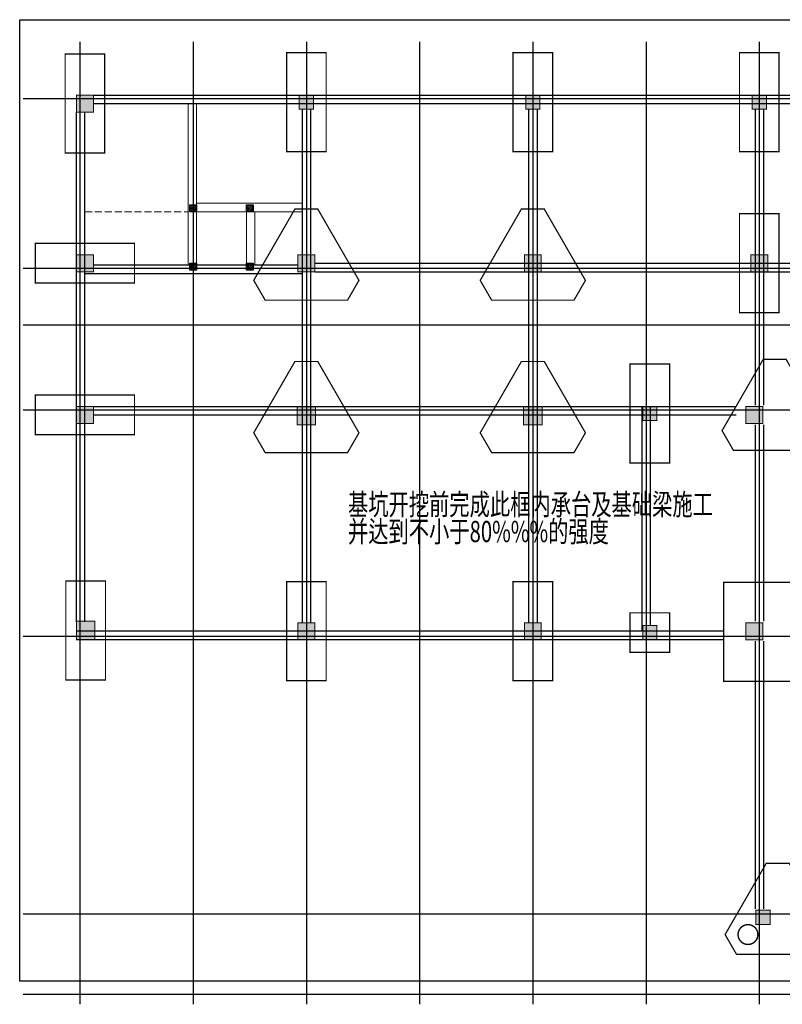
# Model space of a CAD drawing. Units: metres. Extents: x 235119 to 794905, y 3627565 to 4004671.
# Drawn here: x 235119 to 262057, y 3795660 to 3830443 of the extents above; entities that cross this region are included whole.
import ezdxf

# ---------------------------------------------------------------- set-up
doc = ezdxf.new("R2010")
doc.units = ezdxf.units.M
doc.header["$LTSCALE"] = 1000
doc.linetypes.add('DASH', pattern=[0.35, 0.25, -0.1])
doc.linetypes.add('线型3', pattern=[500, 300, -200])
for name, color, linetype in [('700钻孔桩', 140, 'CONTINUOUS'), ('DOTE', 251, 'CONTINUOUS'), ('基护-标高', 6, 'CONTINUOUS'), ('承台', 163, 'CONTINUOUS'), ('构造', 21, 'CONTINUOUS'), ('标柱箭头', 7, 'CONTINUOUS'), ('楼梯部件', 60, 'CONTINUOUS')]:
    doc.layers.add(name, color=color, linetype=linetype)
for name, color, linetype, lineweight in [('柱', 2, 'CONTINUOUS', 35), ('柱涂实', 52, 'CONTINUOUS', 18), ('梁', 4, 'CONTINUOUS', 18), ('梁虚线', 134, '线型3', 18)]:
    doc.layers.add(name, color=color, linetype=linetype, lineweight=lineweight)
doc.styles.add('tssdeng', font='tssdeng.shx', dxfattribs={"width": 0.7, "bigfont": 'tssdchn.shx'})

# ---------------------------------------------------------------- blocks, each defined once
blk = doc.blocks.new('zttt')
at = {"layer": '构造'}
h = blk.add_hatch(dxfattribs=at)
h.set_pattern_fill('钢筋混凝土', color=252, scale=20)
h.set_pattern_definition([(45, (-1057073.606, 3481455.563), (-35.355339, 35.355339), []), (50, (-1057073.61, 3481455.56), (143.452037, -12.550427), [15, -165]), (355, (-1057073.6, 3481455.56), (-27.750267, 150.438427), [12, -132]), (100.4514, (-1057061.65, 3481454.52), (115.701876, 137.887908), [12.748038, -140.228422]), (46.1842, (-1057073.6, 3481495.56), (213.44821, -33.103803), [22.5, -247.5]), (96.6356, (-1057055.82, 3481492.8), (186.93254, 194.823574), [19.122058, -210.3426]), (351.1842, (-1057073.6, 3481495.56), (186.93239, 194.82372), [18, -198]), (21, (-1057053.61, 3481485.56), (119.38141, -80.523778), [15, -165]), (326, (-1057053.6, 3481485.56), (48.663066, 145.030009), [12, -132]), (71.4514, (-1057043.66, 3481478.85), (168.044526, 64.5061), [12.748038, -140.228422]), (37.5, (-1057073.606, 3481455.563), (2.431971, 66.5787708), [0, -130.4, 0, -134, 0, -132.5]), (7.5, (-1057073.606, 3481455.56), (52.6139075, 78.8823424), [0, -76.4, 0, -127.4, 0, -50.5]), (327.5, (-1057118.206, 3481455.56), (106.7644872, -4.5109743), [0, -50, 0, -156, 0, -207]), (317.5, (-1057138.21, 3481455.56), (116.637234, 20.0209965), [0, -65, 0, -103.6, 0, -147])])
h.paths.add_polyline_path([(241364.7, 3823899.8), (241124.7, 3823899.8), (241124.7, 3823659.8), (241364.7, 3823659.8)])
h = blk.add_hatch(dxfattribs=at)
h.set_pattern_fill('钢筋混凝土', color=252, scale=20)
h.set_pattern_definition([(45, (-1055073.604, 3481455.563), (-35.355339, 35.355339), []), (50, (-1055073.6, 3481455.56), (143.452037, -12.550427), [15, -165]), (355, (-1055073.6, 3481455.56), (-27.750267, 150.438427), [12, -132]), (100.4514, (-1055061.65, 3481454.52), (115.701876, 137.887908), [12.748038, -140.228422]), (46.1842, (-1055073.6, 3481495.56), (213.44821, -33.103803), [22.5, -247.5]), (96.6356, (-1055055.82, 3481492.8), (186.93254, 194.823574), [19.122058, -210.3426]), (351.1842, (-1055073.6, 3481495.56), (186.93239, 194.82372), [18, -198]), (21, (-1055053.6, 3481485.56), (119.38141, -80.523778), [15, -165]), (326, (-1055053.6, 3481485.56), (48.663066, 145.030009), [12, -132]), (71.4514, (-1055043.66, 3481478.85), (168.044526, 64.5061), [12.748038, -140.228422]), (37.5, (-1055073.604, 3481455.563), (2.431971, 66.5787708), [0, -130.4, 0, -134, 0, -132.5]), (7.5, (-1055073.604, 3481455.56), (52.6139075, 78.8823424), [0, -76.4, 0, -127.4, 0, -50.5]), (327.5, (-1055118.204, 3481455.56), (106.7644872, -4.5109743), [0, -50, 0, -156, 0, -207]), (317.5, (-1055138.2, 3481455.56), (116.637234, 20.0209965), [0, -65, 0, -103.6, 0, -147])])
h.paths.add_polyline_path([(243364.7, 3823899.8), (243124.7, 3823899.8), (243124.7, 3823659.8), (243364.7, 3823659.8)])
h = blk.add_hatch(dxfattribs=at)
h.set_pattern_fill('钢筋混凝土', color=252, scale=20)
h.set_pattern_definition([(45, (-1057073.606, 3479395.563), (-35.355339, 35.355339), []), (50, (-1057073.61, 3479395.56), (143.452037, -12.550427), [15, -165]), (355, (-1057073.6, 3479395.56), (-27.750267, 150.438427), [12, -132]), (100.4514, (-1057061.65, 3479394.52), (115.701876, 137.887908), [12.748038, -140.228422]), (46.1842, (-1057073.6, 3479435.56), (213.44821, -33.103803), [22.5, -247.5]), (96.6356, (-1057055.82, 3479432.8), (186.93254, 194.823574), [19.122058, -210.3426]), (351.1842, (-1057073.6, 3479435.56), (186.93239, 194.82372), [18, -198]), (21, (-1057053.61, 3479425.56), (119.38141, -80.523778), [15, -165]), (326, (-1057053.6, 3479425.56), (48.663066, 145.030009), [12, -132]), (71.4514, (-1057043.66, 3479418.85), (168.044526, 64.5061), [12.748038, -140.228422]), (37.5, (-1057073.606, 3479395.563), (2.431971, 66.5787708), [0, -130.4, 0, -134, 0, -132.5]), (7.5, (-1057073.606, 3479395.56), (52.6139075, 78.8823424), [0, -76.4, 0, -127.4, 0, -50.5]), (327.5, (-1057118.206, 3479395.56), (106.7644872, -4.5109743), [0, -50, 0, -156, 0, -207]), (317.5, (-1057138.21, 3479395.56), (116.637234, 20.0209965), [0, -65, 0, -103.6, 0, -147])])
h.paths.add_polyline_path([(241364.7, 3821839.8), (241124.7, 3821839.8), (241124.7, 3821599.8), (241364.7, 3821599.8)])
h = blk.add_hatch(dxfattribs=at)
h.set_pattern_fill('钢筋混凝土', color=252, scale=20)
h.set_pattern_definition([(45, (-1055073.604, 3479395.563), (-35.355339, 35.355339), []), (50, (-1055073.6, 3479395.56), (143.452037, -12.550427), [15, -165]), (355, (-1055073.6, 3479395.56), (-27.750267, 150.438427), [12, -132]), (100.4514, (-1055061.65, 3479394.52), (115.701876, 137.887908), [12.748038, -140.228422]), (46.1842, (-1055073.6, 3479435.56), (213.44821, -33.103803), [22.5, -247.5]), (96.6356, (-1055055.82, 3479432.8), (186.93254, 194.823574), [19.122058, -210.3426]), (351.1842, (-1055073.6, 3479435.56), (186.93239, 194.82372), [18, -198]), (21, (-1055053.6, 3479425.56), (119.38141, -80.523778), [15, -165]), (326, (-1055053.6, 3479425.56), (48.663066, 145.030009), [12, -132]), (71.4514, (-1055043.66, 3479418.85), (168.044526, 64.5061), [12.748038, -140.228422]), (37.5, (-1055073.604, 3479395.563), (2.431971, 66.5787708), [0, -130.4, 0, -134, 0, -132.5]), (7.5, (-1055073.604, 3479395.56), (52.6139075, 78.8823424), [0, -76.4, 0, -127.4, 0, -50.5]), (327.5, (-1055118.204, 3479395.56), (106.7644872, -4.5109743), [0, -50, 0, -156, 0, -207]), (317.5, (-1055138.2, 3479395.56), (116.637234, 20.0209965), [0, -65, 0, -103.6, 0, -147])])
h.paths.add_polyline_path([(243364.7, 3821839.8), (243124.7, 3821839.8), (243124.7, 3821599.8), (243364.7, 3821599.8)])
at = {"layer": '柱涂实', "transparency": 33554687}
for points in [[(237724.7, 3827179.8), (237724.7, 3827779.8), (237124.7, 3827779.8), (237124.7, 3827179.8)], [(245494.7, 3827279.8), (245494.7, 3827779.8), (244994.7, 3827779.8), (244994.7, 3827279.8)], [(253494.7, 3827279.8), (253494.7, 3827779.8), (252994.7, 3827779.8), (252994.7, 3827279.8)], [(261494.7, 3827279.8), (261494.7, 3827779.8), (260994.7, 3827779.8), (260994.7, 3827279.8)], [(237724.7, 3821539.8), (237724.7, 3822139.8), (237124.7, 3822139.8), (237124.7, 3821539.8)], [(245544.7, 3821539.8), (245544.7, 3822139.8), (244944.7, 3822139.8), (244944.7, 3821539.8)], [(253544.7, 3821539.8), (253544.7, 3822139.8), (252944.7, 3822139.8), (252944.7, 3821539.8)], [(261544.7, 3821539.8), (261544.7, 3822139.8), (260944.7, 3822139.8), (260944.7, 3821539.8)], [(237724.7, 3816179.8), (237724.7, 3816779.8), (237124.7, 3816779.8), (237124.7, 3816179.8)], [(245569.7, 3816129.8), (245569.7, 3816779.8), (244919.7, 3816779.8), (244919.7, 3816129.8)], [(253569.7, 3816129.8), (253569.7, 3816779.8), (252919.7, 3816779.8), (252919.7, 3816129.8)], [(257624.7, 3816279.8), (257624.7, 3816779.8), (257124.7, 3816779.8), (257124.7, 3816279.8)], [(261364.7, 3816179.8), (261364.7, 3816779.8), (260764.7, 3816779.8), (260764.7, 3816179.8)], [(237774.7, 3808539.8), (237774.7, 3809189.8), (237124.7, 3809189.8), (237124.7, 3808539.8)], [(245544.7, 3808539.8), (245544.7, 3809139.8), (244944.7, 3809139.8), (244944.7, 3808539.8)], [(253544.7, 3808539.8), (253544.7, 3809139.8), (252944.7, 3809139.8), (252944.7, 3808539.8)], [(261364.7, 3808539.8), (261364.7, 3809139.8), (260764.7, 3809139.8), (260764.7, 3808539.8)], [(257624.7, 3808539.8), (257624.7, 3809039.8), (257124.7, 3809039.8), (257124.7, 3808539.8)], [(261624.7, 3798479.8), (261624.7, 3798979.8), (261124.7, 3798979.8), (261124.7, 3798479.8)]]:
    blk.add_hatch(color=252, dxfattribs=at).paths.add_polyline_path(points)
at = {"layer": '700钻孔桩', "color": 252, "const_width": 50}
blk.add_lwpolyline([(260844.7, 3798473.6, 2.4142136), (261194.7, 3798123.6, 0.4142136)], format="xyb", close=True, dxfattribs=at)
at = {"layer": 'DOTE', "color": 252}
for p, q in [((237244.7, 3829659.8), (237244.7, 3795659.8)), ((241244.7, 3829659.8), (241244.7, 3795659.8)), ((245244.7, 3829659.8), (245244.7, 3795659.8)), ((249244.7, 3829659.8), (249244.7, 3795659.8)), ((253244.7, 3829659.8), (253244.7, 3795659.8)), ((257244.7, 3829659.8), (257244.7, 3795659.8)), ((261244.7, 3829659.8), (261244.7, 3795659.8)), ((235244.7, 3827659.8), (295244.7, 3827659.8)), ((235244.7, 3821659.8), (295244.7, 3821659.8)), ((235244.7, 3819659.8), (295244.7, 3819659.8)), ((235244.7, 3816659.8), (295244.7, 3816659.8)), ((235244.7, 3808659.8), (295244.7, 3808659.8)), ((235244.7, 3798859.8), (295244.7, 3798859.8)), ((235244.7, 3796019.8), (295244.7, 3796019.8))]:
    blk.add_line(p, q, dxfattribs=at)
at = {"layer": '承台'}
for p, q in [((235118.8, 3830442.6), (264655.4, 3830442.6)), ((235118.8, 3796472.3), (235118.8, 3830442.6)), ((264605.1, 3796472.3), (235118.8, 3796472.3))]:
    blk.add_line(p, q, dxfattribs=at)
at = {"layer": '承台', "color": 252, "const_width": 45}
for points in [[(238124.7, 3825729.8), (236724.7, 3825729.8), (236724.7, 3829229.8), (238124.7, 3829229.8)], [(245944.7, 3825779.8), (244544.7, 3825779.8), (244544.7, 3829279.8), (245944.7, 3829279.8)], [(253944.7, 3825779.8), (252544.7, 3825779.8), (252544.7, 3829279.8), (253944.7, 3829279.8)], [(261944.7, 3825779.8), (260544.7, 3825779.8), (260544.7, 3829279.8), (261944.7, 3829279.8)], [(246698.9, 3820533.6), (243790.6, 3820533.6), (243386.4, 3821233.6), (244840.6, 3823752.3), (245648.9, 3823752.3), (247103, 3821233.6)], [(254698.9, 3820533.6), (251790.6, 3820533.6), (251386.4, 3821233.6), (252840.6, 3823752.3), (253648.9, 3823752.3), (255103, 3821233.6)], [(261944.7, 3820089.8), (260544.7, 3820089.8), (260544.7, 3823589.8), (261944.7, 3823589.8)], [(235674.7, 3821139.8), (235674.7, 3822539.8), (239174.7, 3822539.8), (239174.7, 3821139.8)], [(263241.7, 3815225.2), (260333.4, 3815225.2), (259929.3, 3815925.2), (261383.4, 3818443.9), (262191.7, 3818443.9), (263645.9, 3815925.2)], [(246698.9, 3815148.6), (243790.6, 3815148.6), (243386.4, 3815848.6), (244840.6, 3818367.3), (245648.9, 3818367.3), (247103, 3815848.6)], [(254698.9, 3815148.6), (251790.6, 3815148.6), (251386.4, 3815848.6), (252840.6, 3818367.3), (253648.9, 3818367.3), (255103, 3815848.6)], [(258074.7, 3814779.8), (256674.7, 3814779.8), (256674.7, 3818279.8), (258074.7, 3818279.8)], [(235674.7, 3815779.8), (235674.7, 3817179.8), (239174.7, 3817179.8), (239174.7, 3815779.8)], [(238149.7, 3807114.8), (236749.7, 3807114.8), (236749.7, 3810614.8), (238149.7, 3810614.8)], [(245944.7, 3807089.8), (244544.7, 3807089.8), (244544.7, 3810589.8), (245944.7, 3810589.8)], [(253944.7, 3807089.8), (252544.7, 3807089.8), (252544.7, 3810589.8), (253944.7, 3810589.8)], [(259989.7, 3807064.8), (259989.7, 3810564.8), (263489.7, 3810564.8), (263489.7, 3807064.8)], [(256674.7, 3809489.8), (258074.7, 3809489.8), (258074.7, 3808089.8), (256674.7, 3808089.8)], [(263348.9, 3797423.6), (260440.6, 3797423.6), (260036.4, 3798123.6), (261490.6, 3800642.3), (262298.9, 3800642.3), (263753, 3798123.6)]]:
    blk.add_lwpolyline(points, close=True, dxfattribs=at)
at = {"layer": '构造', "color": 252}
for points in [[(241124.7, 3823899.8), (241364.7, 3823899.8), (241364.7, 3823659.8), (241124.7, 3823659.8)], [(243124.7, 3823899.8), (243364.7, 3823899.8), (243364.7, 3823659.8), (243124.7, 3823659.8)], [(241124.7, 3821839.8), (241364.7, 3821839.8), (241364.7, 3821599.8), (241124.7, 3821599.8)], [(243124.7, 3821839.8), (243364.7, 3821839.8), (243364.7, 3821599.8), (243124.7, 3821599.8)]]:
    blk.add_lwpolyline(points, close=True, dxfattribs=at)
at = {"layer": '柱', "color": 252, "ltscale": 1, "const_width": 35}
for points in [[(237724.7, 3827179.8), (237724.7, 3827779.8), (237124.7, 3827779.8), (237124.7, 3827179.8)], [(245494.7, 3827279.8), (245494.7, 3827779.8), (244994.7, 3827779.8), (244994.7, 3827279.8)], [(253494.7, 3827279.8), (253494.7, 3827779.8), (252994.7, 3827779.8), (252994.7, 3827279.8)], [(261494.7, 3827279.8), (261494.7, 3827779.8), (260994.7, 3827779.8), (260994.7, 3827279.8)], [(237724.7, 3821539.8), (237724.7, 3822139.8), (237124.7, 3822139.8), (237124.7, 3821539.8)], [(245544.7, 3821539.8), (245544.7, 3822139.8), (244944.7, 3822139.8), (244944.7, 3821539.8)], [(253544.7, 3821539.8), (253544.7, 3822139.8), (252944.7, 3822139.8), (252944.7, 3821539.8)], [(261544.7, 3821539.8), (261544.7, 3822139.8), (260944.7, 3822139.8), (260944.7, 3821539.8)], [(237724.7, 3816179.8), (237724.7, 3816779.8), (237124.7, 3816779.8), (237124.7, 3816179.8)], [(245569.7, 3816129.8), (245569.7, 3816779.8), (244919.7, 3816779.8), (244919.7, 3816129.8)], [(253569.7, 3816129.8), (253569.7, 3816779.8), (252919.7, 3816779.8), (252919.7, 3816129.8)], [(257624.7, 3816279.8), (257624.7, 3816779.8), (257124.7, 3816779.8), (257124.7, 3816279.8)], [(261364.7, 3816179.8), (261364.7, 3816779.8), (260764.7, 3816779.8), (260764.7, 3816179.8)], [(237774.7, 3808539.8), (237774.7, 3809189.8), (237124.7, 3809189.8), (237124.7, 3808539.8)], [(245544.7, 3808539.8), (245544.7, 3809139.8), (244944.7, 3809139.8), (244944.7, 3808539.8)], [(253544.7, 3808539.8), (253544.7, 3809139.8), (252944.7, 3809139.8), (252944.7, 3808539.8)], [(261364.7, 3808539.8), (261364.7, 3809139.8), (260764.7, 3809139.8), (260764.7, 3808539.8)], [(257624.7, 3808539.8), (257624.7, 3809039.8), (257124.7, 3809039.8), (257124.7, 3808539.8)], [(261624.7, 3798479.8), (261624.7, 3798979.8), (261124.7, 3798979.8), (261124.7, 3798479.8)]]:
    blk.add_lwpolyline(points, close=True, dxfattribs=at)
at = {"layer": '柱涂实', "color": 252, "linetype": 'Continuous'}
for points in [[(237724.7, 3827179.8), (237724.7, 3827779.8), (237124.7, 3827779.8), (237124.7, 3827179.8)], [(245494.7, 3827279.8), (245494.7, 3827779.8), (244994.7, 3827779.8), (244994.7, 3827279.8)], [(253494.7, 3827279.8), (253494.7, 3827779.8), (252994.7, 3827779.8), (252994.7, 3827279.8)], [(261494.7, 3827279.8), (261494.7, 3827779.8), (260994.7, 3827779.8), (260994.7, 3827279.8)], [(237724.7, 3821539.8), (237724.7, 3822139.8), (237124.7, 3822139.8), (237124.7, 3821539.8)], [(245544.7, 3821539.8), (245544.7, 3822139.8), (244944.7, 3822139.8), (244944.7, 3821539.8)], [(253544.7, 3821539.8), (253544.7, 3822139.8), (252944.7, 3822139.8), (252944.7, 3821539.8)], [(261544.7, 3821539.8), (261544.7, 3822139.8), (260944.7, 3822139.8), (260944.7, 3821539.8)], [(237724.7, 3816179.8), (237724.7, 3816779.8), (237124.7, 3816779.8), (237124.7, 3816179.8)], [(245569.7, 3816129.8), (245569.7, 3816779.8), (244919.7, 3816779.8), (244919.7, 3816129.8)], [(253569.7, 3816129.8), (253569.7, 3816779.8), (252919.7, 3816779.8), (252919.7, 3816129.8)], [(257624.7, 3816279.8), (257624.7, 3816779.8), (257124.7, 3816779.8), (257124.7, 3816279.8)], [(261364.7, 3816179.8), (261364.7, 3816779.8), (260764.7, 3816779.8), (260764.7, 3816179.8)], [(237774.7, 3808539.8), (237774.7, 3809189.8), (237124.7, 3809189.8), (237124.7, 3808539.8)], [(245544.7, 3808539.8), (245544.7, 3809139.8), (244944.7, 3809139.8), (244944.7, 3808539.8)], [(253544.7, 3808539.8), (253544.7, 3809139.8), (252944.7, 3809139.8), (252944.7, 3808539.8)], [(261364.7, 3808539.8), (261364.7, 3809139.8), (260764.7, 3809139.8), (260764.7, 3808539.8)], [(257624.7, 3808539.8), (257624.7, 3809039.8), (257124.7, 3809039.8), (257124.7, 3808539.8)], [(261624.7, 3798479.8), (261624.7, 3798979.8), (261124.7, 3798979.8), (261124.7, 3798479.8)]]:
    blk.add_lwpolyline(points, close=True, dxfattribs=at)
at = {"layer": '梁', "color": 252, "lineweight": 18, "ltscale": 1}
for p, q in [((241064.7, 3821779.8), (241064.7, 3827479.8)), ((241364.7, 3821779.8), (241364.7, 3827479.8)), ((241364.7, 3823959.8), (245124.7, 3823959.8)), ((241364.7, 3823659.8), (245124.7, 3823659.8)), ((243124.7, 3821779.8), (243124.7, 3823659.8)), ((243424.7, 3821779.8), (243424.7, 3823659.8))]:
    blk.add_line(p, q, dxfattribs=at)
at = {"layer": '梁虚线', "color": 252, "linetype": 'DASH', "lineweight": 18, "ltscale": 1}
for p, q in [((237424.7, 3823659.8), (241064.7, 3823659.8)), ((243244.7, 3823659.8), (245124.7, 3823659.8))]:
    blk.add_line(p, q, dxfattribs=at)
at = {"layer": '楼梯部件', "color": 252}
for p, q in [((237724.7, 3827779.8), (268994.7, 3827779.8)), ((237124.7, 3809171.6), (237124.7, 3827179.8)), ((237424.7, 3809171.6), (237424.7, 3827179.8)), ((237724.7, 3827479.8), (268994.7, 3827479.8)), ((245094.7, 3827279.8), (245094.7, 3809139.8)), ((245394.7, 3827279.8), (245394.7, 3809139.8)), ((253094.7, 3827279.8), (253094.7, 3809139.8)), ((253394.7, 3827279.8), (253394.7, 3809139.8)), ((261094.7, 3827279.8), (261094.7, 3816829.8)), ((261394.7, 3827279.8), (261394.7, 3816829.8)), ((237724.7, 3821779.8), (244944.7, 3821779.8)), ((245544.7, 3821839.8), (268944.7, 3821839.8)), ((237424.7, 3821479.8), (245094.7, 3821479.8)), ((245544.7, 3821539.8), (268944.7, 3821539.8)), ((237724.7, 3816779.8), (260422.7, 3816779.8)), ((257094.7, 3816779.8), (257094.7, 3808839.8)), ((257394.7, 3816779.8), (257394.7, 3809039.8)), ((237724.7, 3816479.8), (260422.7, 3816479.8)), ((261094.7, 3816129.8), (261094.7, 3809189.8)), ((261394.7, 3816129.8), (261394.7, 3809189.8)), ((259989.7, 3808839.8), (237124.7, 3808839.8)), ((259989.7, 3808539.8), (237124.7, 3808539.8)), ((261094.7, 3808489.8), (261094.7, 3799029.8)), ((261394.7, 3808489.8), (261394.7, 3799029.8))]:
    blk.add_line(p, q, dxfattribs=at)
at = {"layer": '基护-标高', "color": 1, "style": 'tssdeng', "width": 0.7}
for s, p in [('基坑开挖前完成此框内承台及基础梁施工', (246714.4, 3812945.7)), ('并达到不小于80%%%的强度', (246714.4, 3811986.9))]:
    blk.add_text(s, height=750, dxfattribs=at).set_placement(p)

msp = doc.modelspace()

# ---------------------------------------------------------------- block references
at = {"layer": '标柱箭头'}
msp.add_blockref('zttt', (0, 0), dxfattribs=at)

doc.saveas('drawing.dxf')
